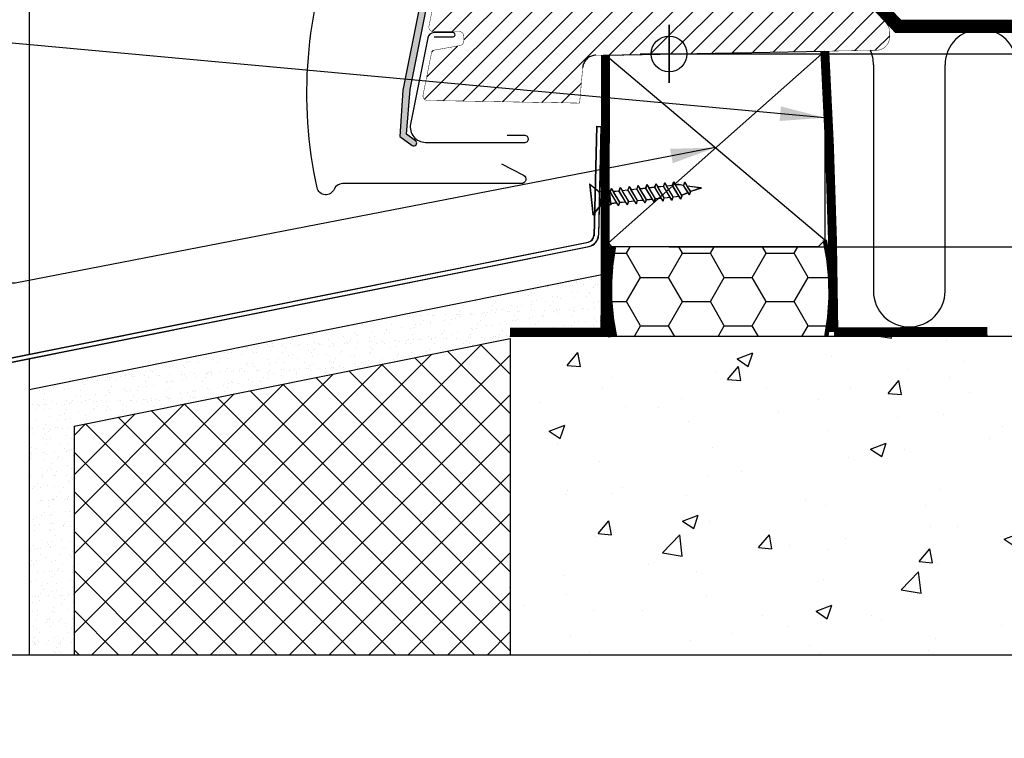
# Model space of a CAD drawing. Extents: x -45 to 4775, y -25 to 2229.
# Drawn here: x 328 to 548, y -19 to 142 of the extents above; entities that cross this region are included whole.
import ezdxf

# ---------------------------------------------------------------- set-up
doc = ezdxf.new("R2010")
doc.units = 0
doc.header["$LTSCALE"] = 60
doc.header["$MEASUREMENT"] = 0
doc.header["$PDMODE"] = 1
doc.header["$PDSIZE"] = 5
doc.linetypes.add('SKRUE', pattern=[0.34, 0.1, -0.07, 0.1, -0.07])
doc.layers.get('0').update_dxf_attribs({"linetype": 'CONTINUOUS'})
doc.layers.get('DEFPOINTS').update_dxf_attribs({"linetype": 'CONTINUOUS'})
for name, color, linetype in [('VELUX-ROOFWINDOW', 2, 'CONTINUOUS'), ('VELUX_CYAN', 4, 'CONTINUOUS'), ('VELUX_GASKET', 1, 'CONTINUOUS'), ('VELUX_GELB', 2, 'CONTINUOUS'), ('VELUX_GRÜN', 3, 'CONTINUOUS'), ('VELUX_HATCH', 1, 'CONTINUOUS'), ('VELUX_ROOFWINDOW', 2, 'CONTINUOUS'), ('VELUX_ROT', 1, 'CONTINUOUS'), ('VELUX_TEXT', 3, 'CONTINUOUS')]:
    doc.layers.add(name, color=color, linetype=linetype)
doc.styles.add('STIL_NEU', font='simplex.shx')
doc.dimstyles.new('HN_5', dxfattribs={"dimscale": 5, "dimtxt": 2, "dimasz": 2, "dimexe": 1.5, "dimexo": 0, "dimgap": 0.5, "dimtad": 1, "dimdec": 0, "dimzin": 0, "dimdsep": 46, "dimtxsty": 'STIL_NEU', "dimcen": 5, "dimclrd": 3, "dimclre": 3, "dimclrt": 3, "dimadec": 0, "dimazin": 0, "dimtfac": 1, "dimtdec": 0, "dimtmove": 0, "dimatfit": 1, "dimfxl": 0, "dimtvp": 2, "dimtolj": 1, "dimtzin": 0, "dimarcsym": 0})

# ---------------------------------------------------------------- blocks, each defined once
blk = doc.blocks.new('Sparrendach_oben')
at = {"layer": 'VELUX_GRÜN'}
h = blk.add_hatch(dxfattribs=at)
h.set_pattern_fill('ANSI37', color=256, scale=50, angle=45, style=0)
h.set_pattern_definition([(90, (-20.00000000000546, -2826.3459065485), (-6.25, 1.332267629550188e-15), []), (180, (-20.00000000000546, -2826.3459065485), (-1.332267629550188e-15, -6.25), [])])
h.paths.add_polyline_path([(947.7976932474221, -1545.471474973016), (948.6729098612786, -1547.096284515589, 0.4142135623728271), (951.4863542902731, -1547.387025714858), (951.5773618156622, -1547.313065905194)])
h.paths.add_polyline_path([(959.6818034388839, -1540.726764856748, 0.1938121211594032), (960.4054354892992, -1539.419293890741), (962.1638557769616, -1523.652715243995), (946.0027312307857, -1515.135451565195), (935.8857264603412, -1523.357318317345), (947.7976932474226, -1545.471474973015), (951.5773618156622, -1547.313065905194)])
h.paths.add_polyline_path([(-3.839573428883796, -1456.690893173235), (189.6842360949258, -1456.690893173235), (189.6842360949258, -1438.40517888752), (-3.839573428883796, -1438.40517888752)], flags=9)
h.paths.add_polyline_path([(911.984312566789, -2822.234736002851), (1041.317645900122, -2822.234736002851), (1041.317645900122, -2810.234736002851), (911.984312566789, -2810.234736002851)], flags=9)
h.paths.add_polyline_path([(1542.938296522545, -2825.03220025724), (1833.604963189211, -2825.03220025724), (1833.604963189211, -2809.03220025724), (1542.938296522545, -2809.03220025724)], flags=9)
edge = h.paths.add_edge_path()
edge.add_line((1013.035193355708, -1484.299259416407), (983.9466571634254, -1484.299259416407))
edge.add_line((983.9466571634254, -1484.299259416407), (946.0027312307857, -1515.135451565195))
edge.add_line((946.0027312307857, -1515.135451565195), (962.1639284314738, -1523.652753534501))
edge.add_arc((966.133132226001, -1524.148153612731), 4.000000000000007, 77.15920603485262, 172.8856492810589, ccw=False)
edge.add_line((967.0221031741066, -1520.248188144496), (979.8646598324085, -1523.336196109911))
edge.add_arc((980.3091453064427, -1521.386213375789), 1.999999999999836, 257.1592060353994, 309.1000000000014)
edge.add_line((981.5704969213052, -1522.938306189922), (985.087774157113, -1520.079892517166))
edge.add_arc((983.8264225422499, -1518.527799703033), 2.000000000000201, 309.1000000000141, 357.0798847009054)
edge.add_line((985.8238256093646, -1518.629686834123), (986.2479608928579, -1510.314906478101))
edge.add_arc((990.2427670270866, -1510.518680740281), 3.999999999999784, 82.99254196087861, 177.079884700905, ccw=False)
edge.add_line((990.7307611849392, -1506.548559620983), (999.4861049564005, -1507.624737521374))
edge.add_arc((999.6907232736111, -1505.635232219983), 1.999999999999905, 264.1278423213166, 309.0999999999948)
edge.add_line((1000.952074888473, -1507.187325034116), (1005.553345785267, -1503.447973609226))
edge.add_arc((1004.291994170404, -1501.895880795092), 2.000000000000453, 309.0999999999825, 338.989269871911)
edge.add_line((1006.159020763179, -1502.612966356148), (1013.035193355708, -1484.299259416407))
edge = h.paths.add_edge_path()
edge.add_arc((1023.067846732776, -1480.337295750106), 8.000000000000302, 158.9892698724358, 159.8518400244321)
edge.add_line((1015.557406275357, -1477.58170431893), (1015.599740361653, -1477.468953505952))
blk = doc.blocks.new('VIU_Unterteil')
at = {"layer": 'VELUX_GASKET'}
h = blk.add_hatch(color=256, dxfattribs=at)
h.dxf.hatch_style = 1
edge = h.paths.add_edge_path()
edge.add_arc((-100.1500806640688, 27.71467138726581), 0.7499211620704359, 179.9955746339989, 266.0056858677817)
edge.add_line((-100.2023182809353, 26.96657180786133), (-96.90000116825104, 26.73566341400146))
edge.add_line((-96.90000116825104, 26.73566341400146), (-96.90000116825104, 21.0498571395874))
edge.add_line((-96.90000116825104, 21.0498571395874), (-100.8083485066891, 20.77662944793701))
edge.add_arc((-100.7524852585573, 19.97852624675468), 0.8000558869412255, 94.00388889913695, 168.7007772491945)
edge.add_line((-101.5370339155197, 20.13528347015381), (-101.5877388417722, 19.88160610198975))
edge.add_arc((-100.8032685281682, 19.72478409036066), 0.7999917601183849, 168.6951276482976, 266.0014143267916)
edge.add_line((-100.8590534329414, 18.92673969268799), (-96.90000116825104, 18.64993572235107))
edge.add_line((-96.90000116825104, 18.64993572235107), (-96.90000116825104, 11.18969917297363))
edge.add_line((-96.90000116825104, 11.18969917297363), (-106.5056286752224, -36.88180446624756))
edge.add_line((-106.5056286752224, -36.88180446624756), (-107.177324686601, -47.2637654994669))
edge.add_line((-107.177324686601, -47.2637654994669), (-104.4448615055821, -49.27101151692295))
edge.add_arc((-104.0600896165129, -48.74712007215678), 0.6500089634128786, 233.7045917039028, 413.6967831235021)
edge.add_line((-103.6752463322423, -48.22328107106114), (-105.6558378976129, -46.76833169209385))
edge.add_line((-105.6558378976129, -46.76833169209385), (-104.8526391386986, -36.77487373352051))
edge.add_line((-104.8526391386986, -36.77487373352051), (-99.10378977656387, -8.00466537475586))
edge.add_arc((-98.6138010319487, -8.102418512545768), 0.4996445194309224, 104.9732207608711, 168.7175731226789, ccw=False)
edge.add_line((-98.7428929656744, -7.619738578796387), (-95.97059153020382, -6.876826286316145))
edge.add_arc((-96.09998453860311, -6.393876521438614), 0.4999830257297344, 284.9985620077143, 359.9962260387122)
edge.add_line((-95.60000151395798, -6.393909454345703), (-95.60000151395786, -6.176352500915527))
edge.add_arc((-96.1000942098384, -6.176449255696866), 0.5000927052402776, 0.01108522598854081, 85.99002268220309)
edge.add_line((-96.06512263417244, -5.677580833435059), (-98.03656861186028, -5.539774894714583))
edge.add_arc((-98.00159970990302, -5.040922029338986), 0.5000769994686395, 168.7092677149195, 265.9902036250322, ccw=False)
edge.add_line((-98.49199838936329, -4.943013191223145), (-95.60969471931458, 9.481549263000488))
edge.add_arc((-96.10009681608108, 9.579534439002941), 0.5000953021467147, 348.700767626479, 360.000556809796)
edge.add_line((-95.60000151395798, 9.57953929901123), (-95.60000151395798, 28.99622917175293))
edge.add_arc((-99.09994084850217, 28.99629195417782), 3.499939335107309, 359.9989722199074, 429.0758657143854)
edge.add_arc((-95.59473766976049, 38.16138757166394), 6.312574484316857, 240.9611018681445, 249.0676482120208, ccw=False)
edge.add_arc((-99.14438322830159, 31.76814303260014), 0.9999872704264015, 60.95428355444717, 90.00198041126275)
edge.add_line((-99.14441779255867, 32.7681303024292), (-99.25401746958039, 32.91411534220447))
edge.add_arc((-140.7821292717997, 22.610705494027), 42.78719813632519, 13.93411022970957, 15.33257456137922)
edge.add_arc((-78.58637848454902, 39.21487101616489), 21.58966758426715, 182.8276759742099, 194.1841509636865, ccw=False)
edge.add_arc((-92.12410370860016, 38.8858046995079), 8.059332428349649, 166.8806408047869, 185.239705678917, ccw=False)
edge.add_arc((-98.9283604745857, 40.66387834441545), 1.045977346264497, 116.80210751535989, 177.192269067492, ccw=False)
edge.add_line((-99.40000250935555, 41.59748554229725), (-99.35007989406597, 41.59748554229725))
edge.add_arc((-99.35008692627395, 42.59733387883193), 0.9998483365594268, 270.0004029769545, 310.0078232537911)
edge.add_line((-98.70729222893715, 41.83149337768543), (-98.2280895113945, 42.23358631134033))
edge.add_arc((-97.90716440755858, 41.849154639772), 0.5007800239395939, 90.03353368733872, 129.8552647044684, ccw=False)
edge.add_line((-97.90745750069618, 42.34993457794178), (-96.10000252723705, 42.34993457794167))
edge.add_arc((-96.09990343618517, 42.84983649417336), 0.4999019260526699, 269.9886427741125, 360.0070882072766)
edge.add_line((-95.60000151395798, 42.84989833831776), (-95.60000151395809, 43.24996471405029))
edge.add_arc((-95.30001902959714, 43.24991279818869), 0.2999824888532956, 89.99675189993337, 179.9900842219613, ccw=False)
edge.add_line((-95.30000202357769, 43.54989528655994), (-93.60000118613243, 43.54989528655983))
edge.add_arc((-93.60003471313803, 45.54992914199812), 2.0000338557193, 270.0009604617017, 449.9990395382983)
edge.add_line((-93.60000118613243, 47.54996299743641), (-95.3000020235778, 47.54996299743652))
edge.add_arc((-95.30001902959725, 47.84994548580755), 0.2999824888530649, 180.009915777994, 270.00324810006657, ccw=False)
edge.add_line((-95.60000151395798, 47.84989356994618), (-95.60000151395809, 48.2499599456786))
edge.add_arc((-96.10010695197121, 48.24981825887278), 0.5001054580840261, 0.01623268845376346, 89.98803633014465)
edge.add_line((-96.10000252723694, 48.74992370605457), (-97.28098668701432, 48.74992370605457))
edge.add_arc((-97.09510542725945, 49.67597863965921), 0.9445261154576511, 208.578602618091, 258.6501977518849, ccw=False)
edge.add_line((-97.92455207134822, 49.22415140786438), (-98.80824794329192, 50.76534088036487))
edge.add_arc((-98.63213225866951, 51.00794077099738), 0.2997856589380417, 173.9757600502996, 234.022180927893, ccw=False)
edge.add_arc((-98.73203224327011, 51.01334136203064), 0.1999359812537379, 91.485136489002, 172.5101763226349, ccw=False)
edge.add_line((-98.73721410788073, 51.21321018120727), (-95.59214860200893, 51.30648612976051))
edge.add_arc((-95.5998615424644, 51.6062464410474), 0.2998595232326075, 271.4739157702796, 360.0097547688473)
edge.add_line((-95.30000202357769, 51.60629749298084), (-95.30000202357769, 52.02209949493408))
edge.add_arc((-95.60007153718391, 52.02206516737627), 0.3000695155697599, 0.006554561812926282, 88.4870055588772)
edge.add_line((-95.59214860200882, 52.32203006744373), (-97.65303657848335, 52.38807201385487))
edge.add_arc((-97.64783456252019, 52.58796669062508), 0.1999623533847181, 140.6679837128256, 268.5092834513837, ccw=False)
edge.add_line((-97.80250267583824, 52.71470546722401), (-96.13940306007873, 56.68246746063221))
edge.add_arc((-96.8778059400704, 57.35673964003723), 0.9999408908028254, 317.5992512752296, 353.1517123867544)
edge.add_arc((-105.4571650054826, 60.66301849623585), 10.1666362929208, 340.3096510088762, 357.7694008049538)
edge.add_arc((-95.79584091833885, 60.26731810086591), 0.4976086673162001, 359.9999999999926, 521.4014987370289)
edge.add_arc((-92.02798467352028, 59.53922351069096), 4.331233997109444, 168.1854190010943, 181.94982660374)
edge.add_arc((-97.21897663461255, 60.0080756198505), 1.059824780307151, 284.8321646647544, 324.44845005245526, ccw=False)
edge.add_arc((-96.93203762906603, 58.48377075764839), 0.5000381472910935, 91.79191809721, 227.597665456097)
edge.add_line((-97.26922959089302, 58.11452865600563), (-96.90000116825104, 57.77740478515614))
edge.add_line((-96.90000116825104, 57.77740478515614), (-98.8185927236317, 52.71947383880615))
edge.add_arc((-99.55733442244161, 53.39407096523439), 1.000410206138362, 275.0143873400722, 317.5985934232017, ccw=False)
edge.add_line((-99.46989267709239, 52.39748954772949), (-100.443579252982, 52.31237411499012))
edge.add_arc((-100.3995384125997, 51.8138521041798), 0.5004635759812632, 95.04856420998841, 268.1883366662292)
edge.add_arc((-100.5025306523727, 50.31743209307328), 1.00001313465507, 23.916197521695494, 84.99921862204133, ccw=False)
edge.add_line((-99.58837926032538, 50.72283744812012), (-97.71872870624065, 47.18637466430653))
edge.add_arc((-98.88620023590136, 45.57951322020273), 1.986200763547231, -50.076299669380376, 53.99957166292779, ccw=False)
edge.add_line((-97.61152230203163, 44.05629634857178), (-99.2383323609829, 42.69123077392567))
edge.add_arc((-99.88146213116329, 43.45818451670874), 1.000916552396498, 279.5606740027695, 309.9815461057852, ccw=False)
edge.add_arc((-99.36298130762054, 40.50139920931051), 2.001017065042571, 100.138533683045, 121.9937647883059)
edge.add_arc((-87.60129426959452, 38.63599437411585), 13.30758652289544, 164.4723809254444, 182.0931159021665)
edge.add_arc((-76.34691854926893, 38.0615622869646), 24.55324238095063, 179.7937372475588, 190.5170545327101)
edge.add_arc((-97.7526756373191, 33.99376172851356), 2.766141142845647, 188.6046608667692, 230.0768507164413)
edge.add_arc((-99.59433207340265, 30.87690992816579), 0.9976977271875678, 61.20905517415349, 86.18056622024409, ccw=False)
edge.add_arc((-95.60812345419077, 38.1312930889946), 7.279737516860161, 241.212016973799, 250.9960108498414)
edge.add_arc((-98.50006362560384, 29.73560795068255), 1.600062459178779, 0.0027373477594778706, 70.98178807659258, ccw=False)
edge.add_line((-96.90000116825115, 29.73568439483643), (-96.90000116825104, 29.2356014251709))
edge.add_line((-96.90000116825104, 29.2356014251709), (-100.2023182809353, 29.00469303131104))
edge.add_arc((-100.1500806640686, 28.25659345190638), 0.7499211620705901, 93.99431413222936, 180.0044253659897)
edge.add_line((-100.9000018239024, 28.25653553009033), (-100.9000018239024, 27.71472930908203))
at = {"layer": 'VELUX_GRÜN'}
h = blk.add_hatch(dxfattribs=at)
h.set_pattern_fill('ANSI31', color=256)
h.set_pattern_definition([(45, (131.2451582544973, -338.5792006286665), (-2.245064030267288, 2.245064030267288), [])])
edge = h.paths.add_edge_path()
edge.add_line((-63.36596608161926, -29.08563613891602), (-0.6476640701293945, -27.99093723297142))
edge.add_arc((-0.6999904693162762, -24.99140891239293), 2.999984699628375, 270.9994163870251, 360.0003022004619)
edge.add_line((2.299994230270386, -24.99139308929443), (2.299994230270386, -23.99355173110962))
edge.add_arc((-0.6999270176127084, -23.99354030465886), 2.999921247904864, 359.9997817651368, 395.0007210376722)
edge.add_line((1.757442951202393, -22.27282524108887), (-4.123270511627197, -13.87429237365723))
edge.add_arc((-6.580776867387726, -15.59510615439368), 3.000089591424867, 35.00077134018519, 88.99865617555712)
edge.add_line((-6.528347730636597, -12.59547472000122), (-11.50873303413391, -12.5085711479187))
edge.add_arc((-11.49998386835006, -12.00860724157198), 0.5000404539148837, 180.006846362279, 268.99744940444435, ccw=False)
edge.add_line((-12.00002431869507, -12.0086669921875), (-12.00002431869507, -0.4999637603759766))
edge.add_arc((-11.50001747890747, -0.5000068413704923), 0.5000068416435648, 89.99810637368262, 179.9950633492184, ccw=False)
edge.add_line((-11.50000095367432, 0), (0, 0))
edge.add_line((0, 0), (0, 5.05298376083374))
edge.add_arc((-3.000042612828452, 5.052953589044904), 3.000042612980145, 0.00057623053540416, 87.00265532703848)
edge.add_line((-2.843171358108521, 8.0488920211792), (-41.20001196861267, 10.05709171295166))
edge.add_line((-41.20001196861267, 10.05709171295166), (-41.20001196861267, 13.14282417297363))
edge.add_line((-41.20001196861267, 13.14282417297363), (-36.17393970489513, 14.97215032577515))
edge.add_arc((-37.20001629199959, 17.79122614710519), 3.000003608166418, 290.0003033006885, 359.9997222679588)
edge.add_line((-34.20001268386841, 17.79121160507202), (-34.20001268386841, 45.80003023147583))
edge.add_arc((-36.20004003663354, 45.7999771289349), 2.000027353470112, 0.001521254932982439, 89.99933252334418)
edge.add_line((-36.20001673698425, 47.80000448226929), (-39.20000791549683, 47.80000448226917))
edge.add_arc((-39.19999789180696, 49.30002499637655), 1.50002051414086, 180.00038287151, 269.9996171284856, ccw=False)
edge.add_line((-40.70001840591431, 49.30001497268677), (-40.70001840591431, 53.59917879104614))
edge.add_arc((-42.69996537221112, 53.59924959511886), 1.999946967550141, 359.9979715589438, 444.0013014280765)
edge.add_line((-42.49095916748047, 55.5882453918457), (-95.30001878738403, 61.13868951797485))
edge.add_line((-95.30001878738403, 61.13868951797485), (-95.30001878738403, 48.39998483657837))
edge.add_arc((-94.80001194759643, 48.40002791757286), 0.5000068416435488, 180.00493665078, 270.0018936263192)
edge.add_line((-94.79999542236328, 47.90002107620239), (-91.60000085830688, 47.90002107620239))
edge.add_arc((-91.60001413411135, 47.40001423760268), 0.5000068387759542, -0.00189376245072026, 89.99847872567642, ccw=False)
edge.add_line((-91.10000729560852, 47.39999771118164), (-91.10000729560852, 43.60002279281616))
edge.add_arc((-91.49994155449986, 43.59995028061985), 0.3999342654649387, -90.0103883142641, 0.010388314265071585, ccw=False)
edge.add_line((-91.50001406669617, 43.20001602172852), (-95.09998559951782, 43.20001602172852))
edge.add_arc((-95.10000212587045, 42.70000918306039), 0.5000068389412514, 89.99810624539163, 180.0018937546092)
edge.add_line((-95.60000896453857, 42.69999265670776), (-95.60000896453857, -7.799983024597168))
edge.add_line((-95.60000896453857, -7.799983024597168), (-97.00596332550049, -7.923007011413574))
edge.add_arc((-96.91891280067574, -8.919101425268394), 0.9998909316445517, 94.99449458204208, 168.7048102907576)
edge.add_line((-97.8994369506836, -8.723258972167969), (-100.6730794906616, -22.60404825210571))
edge.add_arc((-99.69246083859048, -22.80000872557508), 1.000006723953451, 168.6992397511849, 269.999826038212)
edge.add_line((-99.6924638748169, -23.80001544952393), (-93.90002489089966, -23.80001544952393))
edge.add_arc((-93.8999707615676, -24.79997824706817), 0.999962799009289, 0.0020212865072153363, 90.00310149765579, ccw=False)
edge.add_line((-92.90000796318054, -24.79994297027588), (-92.90000796318054, -25.96092224121094))
edge.add_arc((-93.90005452408002, -25.96086738583901), 1.000046562403992, 280.0035665524209, 359.9968571650408, ccw=False)
edge.add_line((-93.72633695602417, -26.94571018219017), (-99.66349601745605, -27.9926061630249))
edge.add_arc((-99.57672939119493, -28.48494862136414), 0.4999295387514619, 99.99473670578375, 168.695457916137)
edge.add_line((-100.0669598579407, -28.38695049285889), (-101.9898653030396, -38.01023960113525))
edge.add_arc((-101.0093028555166, -38.20622339463912), 0.9999561794440408, 168.6972983875371, 269.0023294759362)
edge.add_line((-101.026713848114, -39.20602798461914), (-67.00000166893005, -39.80004787445068))
edge.add_line((-67.00000166893005, -39.80004787445068), (-66.30218029022217, -31.82375431060791))
at = {"color": 1}
for p, q in [((-47.00000576968785, -22.29997538040379), (-47.00000576968785, -35.29998682449559)), ((-53.50001149173374, -28.79998110244969), (-40.50000004764195, -28.79998110244969))]:
    blk.add_line(p, q, dxfattribs=at)
blk.add_circle((-47.00000576968785, -28.79998110244969), 3.995338094046727, dxfattribs=at)
at = {"layer": 'VELUX-ROOFWINDOW', "linetype": 'Continuous', "lineweight": 30}
blk.add_open_spline([(-63.36596608161926, -29.08563613891602), (-63.7026293851618, -29.12469441605776), (-64.37594761608125, -29.20280999857368), (-65.26548688361447, -29.73559284828525), (-65.93189172398581, -30.50860386164686), (-66.23227447525778, -31.25892310154995), (-66.28785780033604, -31.70803018546576), (-66.30218029022217, -31.82375431060791)], degree=3, knots=[0, 0, 0, 0, 0.2300401148214194, 0.4600745062565383, 0.6901231991955005, 0.9201521798271107, 1, 1, 1, 1], dxfattribs=at)
at = {"layer": 'VELUX_CYAN'}
for points in [[(-84.42858094349504, -53.38865518569946), (-79.54130927100778, -55.91148138046265, -0.7862105428610818), (-80.00000147148944, -57.8000545501709), (-120.0074539519846, -57.8000545501709, 0.3056035581318809), (-121.861504856497, -59.05008316040039, -0.7376269188567925), (-125.6694816984236, -58.72684717178342, -0.1489041179509842), (-121.0260824300346, -1.227051019668579, 0.3377792693940829), (-122.370537411407, 1.432245466359291), (-128.9864779277314, 3.840259081709291), (-143.0879905100348, 9.309839718721037, -0.2684236082994896), (-144.4500061757673, 11.20267353051071), (-144.4500061757876, 19.89993453025818, -0.08392489230021737), (-142.4553143866378, 31.69995546340726, -0.2380045634877608), (-141.8074938543152, 32.32625126838684, 0.5056814653870588), (-140.437365610154, 36.28391027450584, -0.2697990223376645), (-140.5137750394655, 37.28699684143066), (-137.900001823903, 42.68375203686085)], [(-99.50342262163758, -24.95006895065308), (-95.2869741125993, -24.95006895065308, 0.9908847327368714), (-95.28697411259651, -24.05007505415969), (-99.53421587124518, -24.0500750541687, 0.3575517638874569), (-100.9355145583206, -25.19908049342607), (-104.7878626478526, -44.47816961502696, 0.4732289773811473), (-101.4253319738301, -48.57907867432053), (-79.20000189915316, -48.57907867431663, 1), (-79.20000306323465, -47.07907462119982), (-83.20000162348157, -47.07907462120056)]]:
    blk.add_lwpolyline(points, format="xyb", dxfattribs=at)
at = {"layer": 'VELUX_GASKET', "linetype": 'Continuous', "lineweight": 30}
blk.add_lwpolyline([(-96.90000116825104, 11.18969917297363), (-106.5056286752224, -36.88180446624756), (-107.177324686601, -47.2637654994669), (-104.4448615055821, -49.27101151692295, 0.9999318596026567), (-103.6752463322423, -48.22328107106114), (-105.6558378976129, -46.76833169209385), (-104.8526391386986, -36.77487373352051), (-99.10378977656387, -8.00466537475586, -0.2855385805464313)], format="xyb", dxfattribs=at)
at = {"layer": 'VELUX_ROT', "linetype": 'Continuous', "lineweight": 30, "const_width": 0.1}
for points in [[(-63.36596608161926, -29.08563613891602), (-0.6476640701293945, -27.99093723297142, 0.4091153134316273), (2.299994230270386, -24.99139308929443), (2.299994230270386, -23.99355173110962, 0.1539189165008957), (1.757442951202393, -22.27282524108887), (-4.123270511627197, -13.87429237365723, 0.2400689980071864)], [(-97.8994369506836, -8.723258972167969), (-100.6730794906616, -22.60404825210571, 0.4732349034877241), (-99.6924638748169, -23.80001544952393), (-93.90002489089966, -23.80001544952393, -0.4142190843703651), (-92.90000796318054, -24.79994297027588), (-92.90000796318054, -25.96092224121094, -0.3639370811784283), (-93.72633695602417, -26.94571018219017), (-99.66349601745605, -27.9926061630249, 0.3090770788685127), (-100.0669598579407, -28.38695049285889), (-101.9898653030396, -38.01023960113525, 0.4679290199485467), (-101.026713848114, -39.20602798461914), (-67.00000166893005, -39.80004787445068), (-66.30218029022217, -31.82375431060791)]]:
    blk.add_lwpolyline(points, format="xyb", dxfattribs=at)
blk = doc.blocks.new('*D47')
at = {"layer": 'DEFPOINTS', "color": 0, "transparency": 16777216}
for p in [(473.5718333821926, 134.3312689454077), (473.5718333821926, 91.21663114290558), (661.0344346645661, 91.21663114290553)]:
    blk.add_point(p, dxfattribs=at)
at = {"layer": 'VELUX_GRÜN', "color": 3, "lineweight": -2, "transparency": 16777216}
for p, q in [((661.0344346645661, 144.3312689454077), (661.0344346645661, 251.8936868166298)), ((473.5718333821926, 134.3312689454077), (668.5344346645661, 134.3312689454077)), ((661.0344346645661, 91.21663114290553), (661.0344346645661, 134.3312689454077)), ((473.5718333821926, 91.21663114290558), (668.5344346645661, 91.21663114290553)), ((661.0344346645661, 81.21663114290553), (661.0344346645661, 71.21663114290553))]:
    blk.add_line(p, q, dxfattribs=at)
at = {"layer": 'VELUX_GRÜN', "color": 3, "transparency": 16777216}
for points in [[(659.3677679978995, 144.3312689454077), (662.7011013312327, 144.3312689454077), (661.0344346645661, 134.3312689454077)], [(659.3677679978995, 81.21663114290553), (662.7011013312327, 81.21663114290553), (661.0344346645661, 91.21663114290553)]]:
    blk.add_solid(points, dxfattribs=at)
at = {"layer": 'VELUX_GRÜN', "color": 3, "transparency": 16777216, "insert": (653.3537513531338, 203.1124778810189), "char_height": 10, "attachment_point": 5, "rotation": 90, "style": 'STIL_NEU'}
blk.add_mtext('\\A1;mind. 40mm', dxfattribs=at)

msp = doc.modelspace()

# ---------------------------------------------------------------- hatches: boundary and pattern name
at = {"layer": 'VELUX_GRÜN'}
h = msp.add_hatch(dxfattribs=at)
h.set_pattern_fill('DOTS', color=256, scale=5, style=0)
h.set_pattern_definition([(0, (610.534823934921, 49.44621970469007), (3.96875, 7.9375), [0, -7.9375])])
h.paths.add_polyline_path([(0, 1350), (0, 1337.74445497849), (77.57678885920677, 1337.744454978489), (77.57678885920723, 1350)])
h.paths.add_polyline_path([(199.5081778562035, 1337.744454978489), (199.5081778562035, 1350), (90.07678885920677, 1350), (90.07678885920677, 1337.744454978489)])
h.paths.add_polyline_path([(306.4457255876869, 1337.744454978488), (306.4457255876864, 1350), (199.5081778562035, 1350), (199.5081778562039, 1337.744454978489)])
h.paths.add_polyline_path([(419.7040654404027, 1337.744454978488), (419.7040654404036, 1350), (318.9457255876864, 1350), (318.9457255876864, 1337.744454978488)])
h.paths.add_polyline_path([(364.8301287109812, 1287.834201506107), (364.0901226059455, 1265.346373888382), (355.5314325215231, 1265.628014383909, 0.01928095657480391), (351.2147596573536, 1257.74445497849), (419.7040654404027, 1257.74445497849), (419.7040654404027, 1323.744454978489), (318.9457255876869, 1323.744454978489), (318.9457255876864, 1290.734598732224), (312.8750077877489, 1290.734598732224), (312.8750077877489, 1289.543886733362)])
h.paths.add_polyline_path([(312.8750077877485, 1274.838566031722), (312.8750077877485, 1290.734598732224), (306.4457255876864, 1290.734598732224), (306.445725587686, 1323.744454978489), (199.5081778562035, 1323.744454978489), (199.5081778562035, 1278.569124077792)])
h.paths.add_polyline_path([(199.5081778562035, 1278.569124077793), (199.5081778562035, 1323.744454978489), (90.07678885920677, 1323.744454978489), (90.07678885920677, 1298.013516311819), (83.83585206031194, 1298.013516311819), (83.83585206031194, 1282.375548990318)])
h.paths.add_polyline_path([(83.83585206031194, 1297.080869691957), (83.83585206031194, 1298.013516311819), (77.57678885920677, 1298.013516311819), (77.57678885920677, 1323.744454978489), (4.547473508864641e-13, 1323.744454978488), (4.547473508864641e-13, 1257.744454978489), (61.24414218324182, 1257.744454978489, 0.05149402131291129), (50.53143252152313, 1275.664638013046), (42.99301115310345, 1275.912704563973), (43.73301725814008, 1298.400532181698)])
h.paths.add_polyline_path([(23.16575336119013, 1243.74445497849, -0.03873532938115545), (41.31061754299662, 1237.05511801332), (70.35928192678557, 1223.710450600654, 0.05029187695864819), (66.54868865187791, 1243.74445497849)])
h.paths.add_polyline_path([(342.4628917785262, 1177.418360148034, -0.04385333900724919), (339.9294457233686, 1177.044548229336), (339.9294457233686, 1176.994456228949), (419.7040654404027, 1176.99445622895), (419.7040654404027, 1243.74445497849), (345.3410399455629, 1243.744454978489, 0.1453714776417977)])
h.paths.add_polyline_path([(378.5749688971309, 1101.409790542811, 0.0248858231447164), (390.1999110668858, 1096.99445622895), (419.7040654404027, 1096.99445622895), (419.7040654404032, 1162.99445622895), (339.9294457233682, 1162.99445622895), (339.9294457233686, 1162.494710072456, -0.04722506510176704), (342.4803899259591, 1162.640342081267), (342.4803899259591, 1146.452219312851), (342.4803899259591, 1117.215654326343)])
h.paths.add_polyline_path([(-3.839573428878339, 1349.655013375266), (194.636617047312, 1349.655013375266), (194.636617047312, 1367.94072766098), (-3.839573428878339, 1367.94072766098)], flags=9)
h.paths.add_polyline_path([(911.9843125667944, -15.88882945435054), (1041.317645900127, -15.88882945435054), (1041.317645900127, -3.888829454350528), (911.9843125667944, -3.888829454350528)], flags=9)
h.paths.add_polyline_path([(1542.93829652255, -18.68629370873934), (1787.128772713026, -18.68629370873934), (1787.128772713026, -2.686293708739335), (1542.93829652255, -2.686293708739335)], flags=9)
h = msp.add_hatch(dxfattribs=at)
h.set_pattern_fill('HONEY', color=256, scale=50, style=0)
h.set_pattern_definition([(0, (-1.588623065816478, 30.23944239120258), (9.375, 5.412658749999999), [6.25, -12.5]), (120, (-1.588623065816478, 30.23944239120258), (-9.374999979516122, 5.412658785479114), [6.249999999999996, -12.49999999999999]), (59.99999999999999, (-1.588623065816478, 30.23944239120258), (2.048387709452371e-08, 10.82531753547911), [-12.5, 6.25])])
edge = h.paths.add_edge_path()
edge.add_line((506.8718328970883, 91.21663114290558), (508.9933591729453, 89.54095219799186))
edge.add_arc((459.4940717665645, 81.10959369557672), 50.21222221666491, -11.453098291253923, 9.666583808881683, ccw=False)
edge.add_line((508.706446961172, 71.13916804563986), (460.9811053064647, 71.10228581721165))
edge.add_line((460.9811053064647, 71.10228581721165), (460.5862349379082, 72.27454807992096))
edge.add_line((460.5862349379082, 72.27454807992096), (460.5863192780204, 72.31102120174849))
edge.add_line((460.5863192780204, 72.31102120174849), (460.7386590526472, 91.2166311429056))
edge.add_line((460.7386590526472, 91.2166311429056), (506.8718328970883, 91.21663114290558))
h = msp.add_hatch(dxfattribs=at)
h.set_pattern_fill('AR-SAND', color=256, scale=2, angle=45, style=0)
h.set_pattern_definition([(82.50000000000001, (-1.588623065816478, 16.23944239120257), (-2.814026367819285, 2.63585424506322), [0, -3.039999999999998, 0, -3.399999999999998, 0, -3.249999999999998]), (52.49999999999999, (-1.588623065816478, 16.23944239120257), (-1.488275021484172, 6.493959459407355), [0, -1.64, 0, -2.74, 0, -1.05]), (12.5, (-3.328105747535385, 14.49995970948367), (4.396058545780594, 4.412064766304934), [0, -1, 0, -3.6, 0, -4.7]), (2.499999999999997, (-3.328105747535385, 14.49995970948367), (3.010084327103237, 5.492525701690202), [0, -0.5, 0, -2.36, 0, -2.7])])
h.paths.add_polyline_path([(330.5718333821927, 59.31128509278855), (330.5718333821927, 0), (340.5718333821927, 0), (340.5718333821927, 51.11891546811748), (438.048734696542, 70.6830699080453), (438.0570043094011, 71.13916804563993), (459.2331642849164, 71.13916804563992), (459.2956619305374, 85.14687104045036)])
h = msp.add_hatch(dxfattribs=at)
h.set_pattern_fill('ANSI37', color=256, scale=50, style=0)
h.set_pattern_definition([(45, (-1.588623065816478, 16.23944239120257), (-4.419417382415921, 4.419417382415922), []), (135, (-1.588623065816478, 16.23944239120257), (-4.419417382415922, -4.419417382415921), [])])
h.paths.add_polyline_path([(340.5718333821928, 51.11891546811749), (340.5718333821927, 0), (438.048734696542, 0), (438.0487346965421, 70.6830699080453)])
at = {"layer": 'VELUX_TEXT'}
h = msp.add_hatch(dxfattribs=at)
h.set_pattern_fill('AR-CONC', color=256, scale=5, style=0)
h.set_pattern_definition([(49.99999999999999, (-1.588623065816478, 30.23944239120258), (35.86300913003767, -3.137606749129755), [3.75, -41.25]), (355, (-1.588623065816478, 30.23944239120258), (-6.937566680649999, 37.60960668500059), [3, -33]), (100.4513999999999, (1.399960934183525, 29.9779753912026), (28.92546908570108, 34.47197710304768), [3.187009499999999, -35.05710559999999]), (46.18420000000001, (-1.588623065816478, 40.23944239120258), (53.36205243128222, -8.275950716450906), [5.625, -61.875]), (96.63559999999991, (2.85821418418351, 39.5497770412026), (46.73313527743516, 48.70589354502209), [4.780514399999998, -52.58564999999999]), (351.1842, (-1.588623065816478, 40.23944239120258), (46.73309725668136, 48.70593004626623), [4.5, -49.5]), (21, (3.411376934183522, 37.73944239120258), (29.84535260592308, -20.13094453326694), [3.75, -41.25]), (326.0000000000001, (3.411376934183522, 37.73944239120258), (12.16576659607909, 36.25750225234265), [3, -33]), (71.4514, (5.898488584183497, 36.06186209120259), (42.0111314290745, 16.12652483549762), [3.1870095, -35.0571056]), (37.50000000000001, (-1.588623065816478, 30.23944239120258), (0.6079927658645319, 16.64469269156557), [0, -32.59999999999999, 0, -33.5, 0, -33.125]), (7.499999999999999, (-1.588623065816478, 30.23944239120258), (13.15347687210743, 19.72058559411801), [0, -19.1, 0, -31.85, 0, -12.625]), (327.5, (-12.73862306581645, 30.23944239120258), (26.69112180862045, -1.127743586718989), [0, -12.5, 0, -39, 0, -51.75]), (317.5, (-17.73862306581645, 30.23944239120258), (29.15930846711931, 5.005249116615883), [0, -16.25, 0, -25.9, 0, -36.75])])
h.paths.add_polyline_path([(607.5718333821926, 71.13916804563976), (438.048734696542, 71.13916804563993), (438.0487346965421, 0), (607.5718333821924, 0)])

# ---------------------------------------------------------------- linework, layer by layer
at = {"layer": 'VELUX_CYAN', "color": 4}
for p, q in [((457.3495995642743, 118.143894262088), (456.7675052235716, 93.65923745772236)), ((457.3873586249413, 118.143894262088), (456.8043874519996, 93.62235522929412)), ((457.3495995642743, 118.143894262088), (458.3468752557982, 118.0701298052315)), ((457.3864817927025, 118.1070120336598), (458.3837574842265, 118.0332475768032)), ((458.3486289202757, 118.143894262088), (457.7704501063089, 93.82393641050531)), ((458.3863879809426, 118.143894262088), (457.8073323347372, 93.78705418207707)), ((474.564427707424, 105.7242599876616), (474.2935796407201, 104.9922725518005)), ((474.6013099358521, 105.6873777592333), (474.3304618691483, 104.9553903233722)), ((474.564427707424, 105.7242599876616), (474.9802705285846, 105.0637760517594)), ((474.6013099358521, 105.6873777592333), (475.0171527570129, 105.0268938233312)), ((477.036014290252, 105.6688225494575), (476.7651662235482, 104.9368351135964)), ((477.0728965186801, 105.6319403210292), (476.8020484519762, 104.8999528851681)), ((477.036014290252, 105.6688225494575), (477.4518571114127, 105.0083386135553)), ((477.0728965186801, 105.6319403210292), (477.4887393398409, 104.9714563851271)), ((455.8059181916391, 105.2790907053435), (456.530891963923, 98.31673384652763)), ((455.8059181916391, 105.2790907053435), (457.8924793629376, 103.5860867247133)), ((455.8428004200674, 105.2422084769153), (456.5677741923511, 98.27985161809939)), ((455.8428004200674, 105.2422084769153), (457.9293615913658, 103.549204496285)), ((457.8924793629376, 103.5860867247133), (460.2321037517968, 103.8297062853468)), ((457.8924793629376, 103.5860867247133), (458.2238959445531, 100.4032950178262)), ((457.9293615913658, 103.549204496285), (460.268985980225, 103.7928240569186)), ((460.565772796877, 100.647149122159), (460.2321037517968, 103.8297062853468)), ((460.2633852247731, 103.531341551298), (460.3720495869193, 103.5426565146266)), ((460.6026550253051, 100.6102668937308), (460.268985980225, 103.7928240569186)), ((460.6428976536233, 104.2746439504877), (460.3720495869193, 103.5426565146266)), ((461.8406127794557, 101.0815171978773), (460.3720495869193, 103.5426565146266)), ((460.6797798820513, 104.2377617220595), (460.4089318153475, 103.5057742861984)), ((461.8774950078838, 101.0446349694491), (460.4089318153475, 103.5057742861984)), ((460.6428976536233, 104.2746439504877), (461.058740474784, 103.6141600145855)), ((460.6797798820513, 104.2377617220595), (461.0956227032121, 103.5772777861572)), ((461.0587404747839, 103.6141600145855), (462.3608395946052, 103.7497445199372)), ((462.5273036673203, 101.1530206978362), (461.0587404747839, 103.6141600145855)), ((461.0956227032121, 103.5772777861573), (462.3977218230335, 103.7128622915089)), ((462.5641858957484, 101.116138469408), (461.0956227032121, 103.5772777861573)), ((462.631687661309, 104.4817319557982), (462.3608395946052, 103.7497445199372)), ((463.8294027871416, 101.2886052031879), (462.3608395946052, 103.7497445199372)), ((462.6685698897373, 104.44484972737), (462.3977218230335, 103.7128622915089)), ((463.8662850155698, 101.2517229747596), (462.3977218230335, 103.7128622915089)), ((462.631687661309, 104.4817319557982), (463.0475304824697, 103.821248019896)), ((462.6685698897373, 104.44484972737), (463.0844127108977, 103.7843657914678)), ((463.0475304824697, 103.821248019896), (464.349629602291, 103.9568325252477)), ((464.5160936750061, 101.3601087031468), (463.0475304824697, 103.821248019896)), ((463.0844127108977, 103.7843657914678), (464.3865118307191, 103.9199502968195)), ((464.552975903434, 101.3232264747186), (463.0844127108977, 103.7843657914678)), ((464.6204776689949, 104.6888199611088), (464.349629602291, 103.9568325252477)), ((465.8181927948273, 101.4956932084985), (464.349629602291, 103.9568325252477)), ((464.6573598974229, 104.6519377326806), (464.3865118307191, 103.9199502968195)), ((465.8550750232554, 101.4588109800702), (464.3865118307191, 103.9199502968195)), ((464.6204776689949, 104.6888199611088), (465.0363204901554, 104.0283360252066)), ((464.6573598974229, 104.6519377326806), (465.0732027185837, 103.9914537967783)), ((465.0363204901554, 104.0283360252066), (466.3384196099768, 104.1639205305583)), ((466.5048836826919, 101.5671967084574), (465.0363204901554, 104.0283360252066)), ((465.0732027185837, 103.9914537967783), (466.3753018384051, 104.12703830213)), ((466.54176591112, 101.5303144800291), (465.0732027185837, 103.9914537967783)), ((466.6092676766807, 104.8959079664193), (466.3384196099768, 104.1639205305583)), ((467.8069828025132, 101.702781213809), (466.3384196099768, 104.1639205305583)), ((466.6461499051089, 104.8590257379911), (466.3753018384051, 104.12703830213)), ((467.8438650309414, 101.6658989853808), (466.3753018384051, 104.12703830213)), ((466.6092676766807, 104.8959079664193), (467.0251104978414, 104.2354240305171)), ((466.6461499051089, 104.8590257379911), (467.0619927262693, 104.1985418020889)), ((467.0251104978414, 104.2354240305171), (468.3272096176627, 104.3710085358688)), ((468.4936736903778, 101.7742847137679), (467.0251104978414, 104.2354240305171)), ((467.0619927262693, 104.1985418020889), (468.3640918460907, 104.3341263074406)), ((468.530555918806, 101.7374024853396), (467.0619927262693, 104.1985418020889)), ((468.5980576843664, 105.1029959717299), (468.3272096176627, 104.3710085358688)), ((469.795772810199, 101.9098692191195), (468.3272096176627, 104.3710085358688)), ((468.6349399127945, 105.0661137433017), (468.3640918460907, 104.3341263074406)), ((469.832655038627, 101.8729869906913), (468.3640918460907, 104.3341263074406)), ((468.5980576843664, 105.1029959717299), (469.0139005055271, 104.4425120358277)), ((468.6349399127945, 105.0661137433017), (469.0507827339553, 104.4056298073995)), ((469.0139005055271, 104.4425120358277), (470.3159996253485, 104.5780965411794)), ((470.4824636980636, 101.9813727190784), (469.0139005055271, 104.4425120358277)), ((469.0507827339553, 104.4056298073995), (470.3528818537767, 104.5412143127512)), ((470.5193459264916, 101.9444904906502), (469.0507827339553, 104.4056298073995)), ((470.5868476920523, 105.3100839770405), (470.3159996253485, 104.5780965411794)), ((471.7845628178849, 102.1169572244301), (470.3159996253485, 104.5780965411794)), ((470.6237299204805, 105.2732017486122), (470.3528818537767, 104.5412143127512)), ((471.821445046313, 102.0800749960019), (470.3528818537767, 104.5412143127512)), ((470.5868476920523, 105.3100839770405), (471.0026905132129, 104.6496000411383)), ((470.6237299204805, 105.2732017486122), (471.0395727416409, 104.61271781271)), ((471.0026905132129, 104.6496000411383), (472.3047896330342, 104.7851845464899)), ((472.4712537057493, 102.188460724389), (471.0026905132129, 104.6496000411383)), ((471.0395727416409, 104.61271781271), (472.3416718614623, 104.7483023180617)), ((472.5081359341776, 102.1515784959608), (471.0395727416409, 104.61271781271)), ((472.5756376997381, 105.517171982351), (472.3047896330342, 104.7851845464899)), ((473.7733528255706, 102.3240452297407), (472.3047896330342, 104.7851845464899)), ((472.6125199281661, 105.4802897539228), (472.3416718614623, 104.7483023180617)), ((473.8102350539986, 102.2871630013124), (472.3416718614623, 104.7483023180617)), ((472.5756376997381, 105.517171982351), (472.9914805208987, 104.8566880464489)), ((472.6125199281661, 105.4802897539228), (473.0283627493269, 104.8198058180206)), ((472.9914805208987, 104.8566880464489), (474.2935796407201, 104.9922725518005)), ((474.4600437134351, 102.3955487296996), (472.9914805208987, 104.8566880464489)), ((473.0283627493269, 104.8198058180206), (474.3304618691483, 104.9553903233722)), ((474.4969259418632, 102.3586665012713), (473.0283627493269, 104.8198058180206)), ((475.7621428332566, 102.5311332350512), (474.2935796407201, 104.9922725518005)), ((475.7990250616846, 102.494251006623), (474.3304618691483, 104.9553903233722)), ((474.9802705285846, 105.0637760517594), (475.1391695177823, 105.0803218281318)), ((476.448833721121, 102.6026367350101), (474.9802705285846, 105.0637760517594)), ((475.0171527570129, 105.0268938233312), (475.1760517462104, 105.0434395997035)), ((476.4857159495492, 102.5657545065819), (475.0171527570129, 105.0268938233312)), ((476.7651662235483, 104.9368351135964), (476.3546981363384, 105.0207588066514)), ((476.8020484519762, 104.8999528851681), (476.3915803647666, 104.9838765782231)), ((477.7007207362038, 103.5128799212665), (476.7651662235483, 104.9368351135964)), ((477.7376029646317, 103.4759976928382), (476.8020484519762, 104.8999528851681)), ((478.3874116240684, 103.5843834212254), (477.4518571114127, 105.0083386135553)), ((478.4242938524964, 103.5475011927971), (477.4887393398409, 104.9714563851271)), ((480.7756914805043, 104.3602108783783), (477.5735394748373, 104.7715563240172)), ((480.8125737089323, 104.3233286499501), (477.6104217032654, 104.734674095589)), ((478.1165635573644, 102.8523959853643), (477.7007207362038, 103.5128799212665)), ((478.1534457857925, 102.8155137569361), (477.7376029646317, 103.4759976928382)), ((478.1165635573644, 102.8523959853643), (478.3874116240684, 103.5843834212254)), ((478.1534457857925, 102.8155137569361), (478.4242938524964, 103.5475011927971)), ((480.7756914805043, 104.3602108783783), (478.3874116240684, 103.5843834212254)), ((480.8125737089323, 104.3233286499501), (478.4242938524964, 103.5475011927971)), ((462.5273036673202, 101.1530206978365), (463.8294027871416, 101.2886052031879)), ((462.5641858957484, 101.1161384694083), (463.8662850155698, 101.2517229747596)), ((464.2452456083021, 100.6281212672859), (463.8294027871416, 101.2886052031879)), ((464.2821278367302, 100.5912390388577), (463.8662850155698, 101.2517229747596)), ((464.2452456083021, 100.6281212672859), (464.5160936750061, 101.3601087031468)), ((464.2821278367302, 100.5912390388577), (464.552975903434, 101.3232264747186)), ((464.5160936750061, 101.3601087031468), (465.8181927948272, 101.4956932084987)), ((464.552975903434, 101.3232264747186), (465.8550750232554, 101.4588109800705)), ((466.2340356159879, 100.8352092725965), (465.8181927948273, 101.4956932084985)), ((466.2709178444162, 100.7983270441682), (465.8550750232554, 101.4588109800702)), ((466.2340356159879, 100.8352092725965), (466.5048836826919, 101.5671967084574)), ((466.2709178444162, 100.7983270441682), (466.54176591112, 101.5303144800291)), ((466.5048836826919, 101.5671967084574), (467.8069828025132, 101.702781213809)), ((466.54176591112, 101.5303144800291), (467.8438650309414, 101.6658989853808)), ((468.2228256236739, 101.0422972779071), (467.8069828025132, 101.702781213809)), ((468.2597078521022, 101.0054150494788), (467.8438650309414, 101.6658989853808)), ((468.2228256236739, 101.0422972779071), (468.4936736903778, 101.7742847137679)), ((468.2597078521022, 101.0054150494788), (468.530555918806, 101.7374024853396)), ((468.4936736903778, 101.7742847137679), (469.795772810199, 101.9098692191195)), ((468.530555918806, 101.7374024853396), (469.832655038627, 101.8729869906913)), ((470.2116156313596, 101.2493852832176), (469.795772810199, 101.9098692191195)), ((470.2484978597878, 101.2125030547894), (469.832655038627, 101.8729869906913)), ((470.2116156313596, 101.2493852832176), (470.4824636980636, 101.9813727190784)), ((470.2484978597878, 101.2125030547894), (470.5193459264916, 101.9444904906502)), ((470.4824636980636, 101.9813727190784), (471.7845628178849, 102.1169572244301)), ((470.5193459264916, 101.9444904906502), (471.821445046313, 102.0800749960019)), ((472.2004056390454, 101.4564732885282), (471.7845628178849, 102.1169572244301)), ((472.2372878674734, 101.4195910600999), (471.821445046313, 102.0800749960019)), ((472.2004056390454, 101.4564732885282), (472.4712537057493, 102.188460724389)), ((472.2372878674734, 101.4195910600999), (472.5081359341776, 102.1515784959608)), ((472.4712537057493, 102.188460724389), (473.7733528255706, 102.3240452297407)), ((472.5081359341776, 102.1515784959608), (473.8102350539986, 102.2871630013124)), ((474.1891956467313, 101.6635612938387), (473.7733528255706, 102.3240452297407)), ((474.2260778751594, 101.6266790654105), (473.8102350539986, 102.2871630013124)), ((474.1891956467313, 101.6635612938387), (474.4600437134351, 102.3955487296996)), ((474.2260778751594, 101.6266790654105), (474.4969259418632, 102.3586665012713)), ((474.4600437134351, 102.3955487296996), (475.7621428332566, 102.5311332350512)), ((474.4969259418632, 102.3586665012713), (475.7990250616846, 102.494251006623)), ((476.177985654417, 101.8706492991493), (475.7621428332566, 102.5311332350512)), ((476.2148678828449, 101.833767070721), (475.7990250616846, 102.494251006623)), ((476.177985654417, 101.8706492991493), (476.448833721121, 102.6026367350101)), ((476.2148678828449, 101.833767070721), (476.4857159495492, 102.5657545065819)), ((477.8126364368663, 103.3351240031615), (476.3895562358882, 102.7179850753648)), ((477.8495186652946, 103.2982417747332), (476.4264384643162, 102.6811028469366)), ((456.530891963923, 98.31673384652763), (458.2238959445531, 100.403295017826)), ((456.5677741923511, 98.27985161809939), (458.2607781729813, 100.3664127893978)), ((460.565772796877, 100.647149122159), (458.2238959445531, 100.403295017826)), ((460.6026550253051, 100.6102668937308), (458.2607781729813, 100.3664127893978)), ((460.5344913239006, 100.9455138562078), (461.8406127794557, 101.0815171978773)), ((460.5713735523287, 100.9086316277795), (461.8774950078838, 101.0446349694491)), ((462.2564556006164, 100.4210332619754), (461.8406127794557, 101.0815171978773)), ((462.2933378290446, 100.3841510335472), (461.8774950078838, 101.0446349694491)), ((462.2564556006164, 100.4210332619754), (462.5273036673203, 101.1530206978362)), ((462.2933378290446, 100.3841510335472), (462.5641858957484, 101.116138469408)), ((294.4199350830798, 59.96746814786533), (455.4939899368474, 92.27118645849092)), ((294.6069835473112, 59.03484348333015), (455.64575944365, 91.29339482447728)), ((299.3205930899185, 60.90602571211174), (455.5308721652753, 92.23430423006262)), ((299.3205930899185, 59.91489475419884), (455.6829770794362, 91.25657980382373))]:
    msp.add_line(p, q, dxfattribs=at)
at = {"layer": 'VELUX_CYAN', "const_width": 2}
msp.add_lwpolyline([(459.3718328970883, 134.0834190435944), (459.2331642849164, 72.11958613718505), (438.0487346965421, 72.1320995009323)], dxfattribs=at)
msp.add_lwpolyline([(508.3718328970883, 134.9386757178178, -0.01259132316952482), (510.4021321713873, 72.181853825561), (544.7351132302907, 72.30719943735843)], format="xyb", dxfattribs=at)
at = {"layer": 'VELUX_CYAN', "color": 4}
for centre, radius, start, end in [((475.5534402448017, 101.1018321945227), 4, 78.44465085179544, 95.94465085179219), ((475.5903224732298, 101.0649499660944), 4, 78.44465085179166, 95.9446508517796), ((455.1262765427655, 93.88679857269416), 1.656929583219362, 281.3269716886772, 358.6381157794026), ((455.1631587711937, 93.84991634426592), 1.656929583219362, 281.326971688683, 358.6381157794026), ((455.1262765427655, 93.88679857269416), 2.644920695517496, 281.3269716886772, 358.6381157794026), ((455.1631587711937, 93.84991634426592), 2.644920695517496, 281.326971688683, 358.6381157794026)]:
    msp.add_arc(centre, radius, start, end, dxfattribs=at)
at = {"layer": 'VELUX_GELB'}
for p, q in [((330.5718333821927, 287.1400775472557), (330.5718333821927, 67.21780241249387)), ((330.5718333821927, 59.31128509278855), (459.2956619305374, 85.14687104045036)), ((340.5718333821927, 51.11891546811748), (438.0487346965421, 70.6830699080453)), ((438.0487346965421, 70.68244577983651), (438.0487346965421, 16.23944239120257)), ((330.5718333821927, 66.17897506341355), (330.5718333821927, 0)), ((340.5718333821927, 51.11891546811748), (340.5718333821927, 0))]:
    msp.add_line(p, q, dxfattribs=at)
at = {"layer": 'VELUX_GRÜN'}
for p, q in [((519.2535959883872, 131.879759233034), (519.2535959883872, 81.30429813326415)), ((535.2535959883874, 81.30429813326418), (535.2535959883872, 131.879759233034)), ((607.5718333821926, 71.13916804563948), (438.0118524681139, 71.13916804563993))]:
    msp.add_line(p, q, dxfattribs=at)
for points, const_width in [([(508.706446961172, 71.13916804563985, 0.1048121720300657), (508.3718328970883, 92.71663114290558, 1.192279326405081)], 1), ([(460.7386590526472, 91.2166311429056, 0.1001101569497734), (460.9811053064647, 71.10228581721165, -0.8749012371600761)], 2)]:
    msp.add_lwpolyline(points, format="xyb", dxfattribs=dict(at, const_width=const_width))
for centre, start, end in [((543.2535959883872, 131.879759233034), 0, 180), ((511.2535959883872, 131.879759233034), 0, 24.274791479638), ((527.2535959883872, 81.30429813326415), 180, 0)]:
    msp.add_arc(centre, 8, start, end, dxfattribs=at)
at = {"layer": 'VELUX_ROOFWINDOW', "color": 1, "linetype": 'Continuous'}
for p, q in [((473.5718333821926, 127.8312689454077), (473.5718333821926, 140.8312689454077)), ((467.0718333821926, 134.3312689454077), (480.0718333821926, 134.3312689454077))]:
    msp.add_line(p, q, dxfattribs=at)
msp.add_circle((473.5718333821926, 134.3312689454077), 4, dxfattribs=at)
at = {"layer": 'VELUX_ROT'}
for p, q in [((460.0552459748678, 92.08720834023572), (508.3718328970882, 134.9386757178178)), ((508.3718328970883, 92.71663114290556), (459.3718328970883, 134.0834190435944)), ((438.0487346965421, 70.68306990804531), (438.0487346965421, 0))]:
    msp.add_line(p, q, dxfattribs=at)
for points in [[(0, 0), (1850, 0), (1850, 1350), (0, 1350)], [(506.8718328970883, 91.21663114290558), (490.518556270916, 91.21663114290558), (484.1099762190876, 91.21663114290558), (460.7386590526472, 91.2166311429056), (459.3718328970883, 92.95778553756585), (459.3718328970883, 134.0834190435944), (508.3718328970883, 134.9386757178178), (508.3718328970883, 92.71663114290558)]]:
    msp.add_lwpolyline(points, close=True, dxfattribs=at)
at = {"layer": 'VELUX_ROT', "linetype": 'SKRUE', "const_width": 3}
msp.add_lwpolyline([(510.0972953384874, 163.1312689454076), (510.1132455173193, 150.6043634965079), (516.4485887568464, 149.2569470501984), (524.7672149767146, 140.4923891955206), (608.8968336907243, 140.4923891955206), (608.8968336907243, 67.99613640154323)], dxfattribs=at)

# ---------------------------------------------------------------- block references
at = {"layer": 'VELUX_GRÜN'}
msp.add_blockref('Sparrendach_oben', (27.95335286791158, 2834.299259416407), dxfattribs=at)
at = {"layer": 'VELUX_HATCH'}
msp.add_blockref('VIU_Unterteil', (520.5718391518805, 163.1312500478575), dxfattribs=at)

# ---------------------------------------------------------------- dimensions: what is measured, and where the dimension line sits
at = {"layer": 'VELUX_GRÜN'}
dim = msp.add_linear_dim(base=(661.0344346645661, 91.21663114290553), p1=(473.5718333821926, 134.3312689454077), p2=(473.5718333821926, 91.21663114290558), angle=90, text='mind. 40mm', dimstyle='HN_5', dxfattribs=at)
dim.commit()
dim.dimension.update_dxf_attribs({"geometry": '*D47', "text_midpoint": (661.0344346645661, 203.1124778810189), "dimtype": 160})

# ---------------------------------------------------------------- leaders
at = {"annotation_type": 0, "has_hookline": 1, "hookline_direction": 1}
for points, text_width in [([(508.3718328970883, 120.0535324559389), (311.125622050614, 138.1796447764992)], 86.6666666666666), ([(483.90322173492, 113.3961871698596), (327.4250771456874, 83.05572334547544)], 103.8095238095238)]:
    msp.add_leader(points, dimstyle='HN_5', override={"dimgap": 0.5, "dimtad": 1}, dxfattribs=dict(at, text_width=text_width))

doc.saveas('drawing.dxf')
